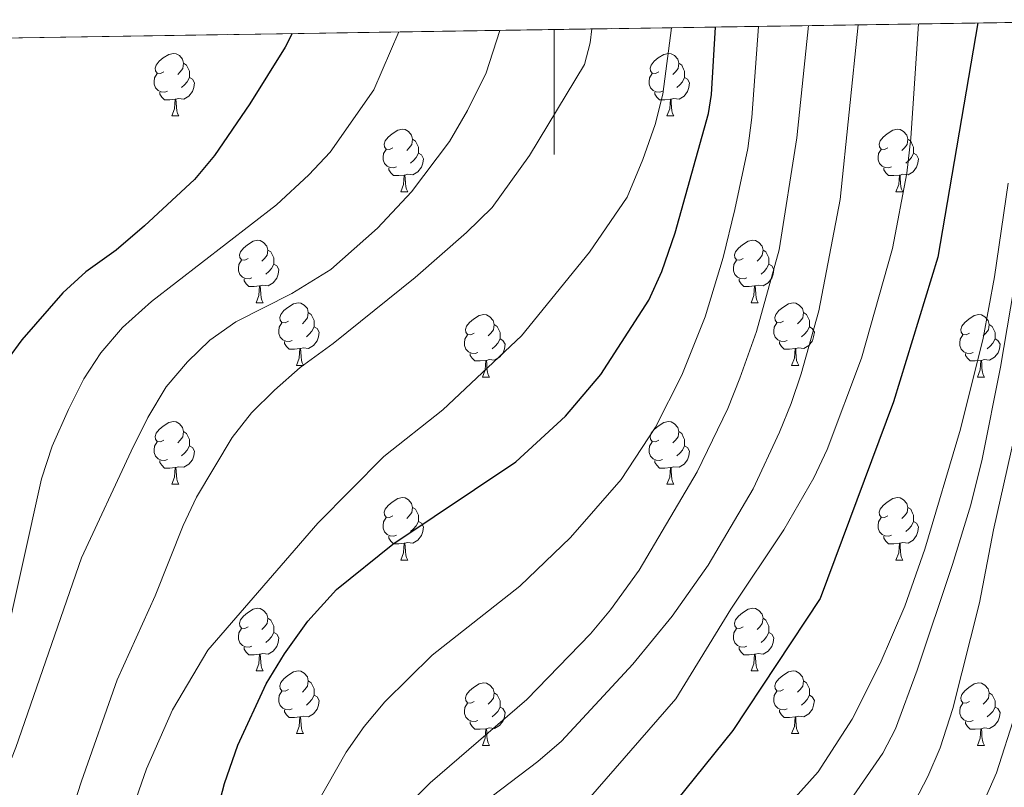
# Model space of a CAD drawing. Extents: x 602692 to 607192, y 766032 to 769070.
# Drawn here: x 604914 to 605072, y 768653 to 768776 of the extents above; entities that cross this region are included whole.
import ezdxf

# ---------------------------------------------------------------- set-up
doc = ezdxf.new("R2010")
doc.units = 0
doc.header["$MEASUREMENT"] = 0
doc.linetypes.add('DGN Style 3', pattern=[61.59860000000002, 43.99900000000001, -17.59960000000001])
for name, color, linetype in [('Nivel 36', 7, 'Continuous'), ('Nivel 4', 7, 'Continuous'), ('Nivel 49', 7, 'Continuous'), ('Nivel 5', 7, 'Continuous'), ('Nivel 57', 7, 'Continuous'), ('Nivel 61', 7, 'Continuous'), ('Nivel 63', 7, 'Continuous')]:
    doc.layers.add(name, color=color, linetype=linetype)

msp = doc.modelspace()

# ---------------------------------------------------------------- linework, layer by layer
at = {"layer": 'Nivel 36', "color": 92, "linetype": 'Continuous', "lineweight": 0, "flags": 128}
for points in [[(604937.439, 768767.5730000001), (604936.909, 768767.308), (604936.379, 768767.3630000001), (604936.1140000001, 768767.733), (604936.0590000001, 768768.158), (604936.219, 768768.6780000001), (604936.699, 768769.273), (604937.334, 768769.8030000001), (604938.2339999999, 768770.388), (604938.979, 768770.548), (604939.4040000001, 768770.493), (604939.9340000001, 768770.1780000001), (604940.4639999999, 768769.5930000001), (604940.6240000001, 768768.953), (604940.514, 768768.1030000001), (604940.0889999999, 768767.5730000001), (604939.669, 768767.148)], [(605016.7660000001, 768767.5730000001), (605016.236, 768767.308), (605015.706, 768767.3630000001), (605015.4410000001, 768767.733), (605015.3859999999, 768768.158), (605015.5460000001, 768768.6780000001), (605016.0260000001, 768769.273), (605016.6610000001, 768769.8030000001), (605017.561, 768770.388), (605018.3060000001, 768770.548), (605018.7309999999, 768770.493), (605019.2609999999, 768770.1780000001), (605019.791, 768769.5930000001), (605019.9510000001, 768768.953), (605019.841, 768768.1030000001), (605019.416, 768767.5730000001), (605018.996, 768767.148)], [(604940.6240000001, 768768.953), (604941.0989999999, 768768.638), (604941.4140000001, 768767.9979999999), (604941.574, 768767.6780000001), (604941.574, 768767.098), (604941.574, 768766.673), (604941.2039999999, 768765.983), (604940.784, 768765.503), (604940.304, 768765.0830000001)], [(605019.9510000001, 768768.953), (605020.426, 768768.638), (605020.7409999999, 768767.9979999999), (605020.9010000001, 768767.6780000001), (605020.9010000001, 768767.098), (605020.9010000001, 768766.673), (605020.531, 768765.983), (605020.111, 768765.503), (605019.631, 768765.0830000001)], [(604938.024, 768764.493), (604937.5989999999, 768764.3330000001), (604937.014, 768764.3929999999), (604936.5390000001, 768764.6030000001), (604936.1140000001, 768765.0279999999), (604935.899, 768765.6130000001), (604935.899, 768766.033), (604935.9539999999, 768766.618), (604936.379, 768767.308)], [(605017.351, 768764.493), (605016.926, 768764.3330000001), (605016.341, 768764.3929999999), (605015.8659999999, 768764.6030000001), (605015.4410000001, 768765.0279999999), (605015.226, 768765.6130000001), (605015.226, 768766.033), (605015.281, 768766.618), (605015.706, 768767.308)], [(604941.574, 768766.673), (604942.0290000001, 768766.423), (604942.3740000001, 768765.808), (604942.264, 768765.0830000001), (604942.054, 768764.443), (604941.469, 768763.703), (604940.6740000001, 768763.223), (604939.824, 768763.328), (604939.3940000001, 768763.1980000001)], [(605020.9010000001, 768766.673), (605021.3559999999, 768766.423), (605021.7010000001, 768765.808), (605021.591, 768765.0830000001), (605021.381, 768764.443), (605020.7960000001, 768763.703), (605020.0009999999, 768763.223), (605019.1510000001, 768763.328), (605018.7209999999, 768763.1980000001)], [(604939.284, 768763.1980000001), (604938.3940000001, 768763.1130000001), (604937.5490000001, 768763.1130000001), (604937.1240000001, 768763.5430000001), (604936.804, 768764.0179999999), (604936.804, 768764.3330000001)], [(605018.611, 768763.1980000001), (605017.7209999999, 768763.1130000001), (605016.8759999999, 768763.1130000001), (605016.4510000001, 768763.5430000001), (605016.131, 768764.0179999999), (605016.131, 768764.3330000001)], [(604938.7390000001, 768760.513), (604939.1740000001, 768761.673), (604939.284, 768763.1980000001), (604939.3940000001, 768763.1980000001), (604939.429, 768762.6130000001), (604939.4639999999, 768761.9280000001), (604939.534, 768761.3130000001), (604939.649, 768760.913), (604939.8640000001, 768760.513)], [(605018.0660000001, 768760.513), (605018.5009999999, 768761.673), (605018.611, 768763.1980000001), (605018.7209999999, 768763.1980000001), (605018.756, 768762.6130000001), (605018.791, 768761.9280000001), (605018.861, 768761.3130000001), (605018.976, 768760.913), (605019.1910000001, 768760.513)], [(604938.7390000001, 768760.513), (604939.8640000001, 768760.513)], [(605018.0660000001, 768760.513), (605019.1910000001, 768760.513)], [(604974.1300000001, 768755.433), (604973.6000000001, 768755.1680000001), (604973.0700000001, 768755.223), (604972.8049999999, 768755.5930000001), (604972.75, 768756.0179999999), (604972.9099999999, 768756.538), (604973.3899999999, 768757.1329999999), (604974.0249999999, 768757.663), (604974.925, 768758.2479999999), (604975.6699999999, 768758.408), (604976.095, 768758.3530000001), (604976.625, 768758.038), (604977.155, 768757.453), (604977.315, 768756.8130000001), (604977.2050000001, 768755.963), (604976.78, 768755.433), (604976.3600000001, 768755.0079999999)], [(605053.4569999999, 768755.433), (605052.9269999999, 768755.1680000001), (605052.3970000001, 768755.223), (605052.132, 768755.5930000001), (605052.077, 768756.0179999999), (605052.237, 768756.538), (605052.717, 768757.1329999999), (605053.352, 768757.663), (605054.2520000001, 768758.2479999999), (605054.997, 768758.408), (605055.422, 768758.3530000001), (605055.952, 768758.038), (605056.4820000001, 768757.453), (605056.642, 768756.8130000001), (605056.5320000001, 768755.963), (605056.1070000001, 768755.433), (605055.6869999999, 768755.0079999999)], [(604977.315, 768756.8130000001), (604977.79, 768756.4979999999), (604978.105, 768755.858), (604978.2649999999, 768755.538), (604978.2649999999, 768754.9580000001), (604978.2649999999, 768754.533), (604977.895, 768753.8430000001), (604977.4750000001, 768753.3630000001), (604976.9950000001, 768752.943)], [(605056.642, 768756.8130000001), (605057.1170000001, 768756.4979999999), (605057.432, 768755.858), (605057.592, 768755.538), (605057.592, 768754.9580000001), (605057.592, 768754.533), (605057.2220000001, 768753.8430000001), (605056.8019999999, 768753.3630000001), (605056.3219999999, 768752.943)], [(604974.7150000001, 768752.3530000001), (604974.29, 768752.193), (604973.7050000001, 768752.253), (604973.23, 768752.463), (604972.8049999999, 768752.888), (604972.5900000001, 768753.473), (604972.5900000001, 768753.8929999999), (604972.645, 768754.4780000001), (604973.0700000001, 768755.1680000001)], [(604978.2649999999, 768754.533), (604978.72, 768754.283), (604979.065, 768753.6680000001), (604978.9550000001, 768752.943), (604978.7450000001, 768752.3030000001), (604978.1599999999, 768751.5630000001), (604977.365, 768751.0830000001), (604976.5149999999, 768751.1880000001), (604976.085, 768751.058)], [(605054.0419999999, 768752.3530000001), (605053.6170000001, 768752.193), (605053.0320000001, 768752.253), (605052.557, 768752.463), (605052.132, 768752.888), (605051.9169999999, 768753.473), (605051.9169999999, 768753.8929999999), (605051.9720000001, 768754.4780000001), (605052.3970000001, 768755.1680000001)], [(605057.592, 768754.533), (605058.047, 768754.283), (605058.392, 768753.6680000001), (605058.2820000001, 768752.943), (605058.0719999999, 768752.3030000001), (605057.487, 768751.5630000001), (605056.692, 768751.0830000001), (605055.842, 768751.1880000001), (605055.412, 768751.058)], [(604975.9750000001, 768751.058), (604975.085, 768750.973), (604974.24, 768750.973), (604973.815, 768751.4029999999), (604973.4950000001, 768751.878), (604973.4950000001, 768752.193)], [(605055.3019999999, 768751.058), (605054.412, 768750.973), (605053.567, 768750.973), (605053.142, 768751.4029999999), (605052.8219999999, 768751.878), (605052.8219999999, 768752.193)], [(604975.4299999999, 768748.3729999999), (604975.865, 768749.533), (604975.9750000001, 768751.058), (604976.085, 768751.058), (604976.1200000001, 768750.473), (604976.155, 768749.788), (604976.2250000001, 768749.173), (604976.3400000001, 768748.773), (604976.5549999999, 768748.3729999999)], [(605054.757, 768748.3729999999), (605055.192, 768749.533), (605055.3019999999, 768751.058), (605055.412, 768751.058), (605055.4469999999, 768750.473), (605055.4820000001, 768749.788), (605055.5519999999, 768749.173), (605055.6669999999, 768748.773), (605055.882, 768748.3729999999)], [(604975.4299999999, 768748.3729999999), (604976.5549999999, 768748.3729999999)], [(605054.757, 768748.3729999999), (605055.882, 768748.3729999999)], [(604950.942, 768737.6640000001), (604950.412, 768737.399), (604949.882, 768737.4539999999), (604949.6170000001, 768737.824), (604949.5619999999, 768738.2490000001), (604949.7220000001, 768738.7690000001), (604950.202, 768739.3640000001), (604950.837, 768739.8940000001), (604951.737, 768740.479), (604952.4820000001, 768740.639), (604952.9070000001, 768740.584), (604953.4369999999, 768740.2690000001), (604953.967, 768739.6840000001), (604954.1270000001, 768739.044), (604954.017, 768738.1939999999), (604953.592, 768737.6640000001), (604953.172, 768737.2390000001)], [(605030.2690000001, 768737.6640000001), (605029.7390000001, 768737.399), (605029.209, 768737.4539999999), (605028.9439999999, 768737.824), (605028.889, 768738.2490000001), (605029.0490000001, 768738.7690000001), (605029.5290000001, 768739.3640000001), (605030.1640000001, 768739.8940000001), (605031.064, 768740.479), (605031.8090000001, 768740.639), (605032.2339999999, 768740.584), (605032.764, 768740.2690000001), (605033.294, 768739.6840000001), (605033.4539999999, 768739.044), (605033.344, 768738.1939999999), (605032.919, 768737.6640000001), (605032.4990000001, 768737.2390000001)], [(604954.1270000001, 768739.044), (604954.602, 768738.729), (604954.9169999999, 768738.0889999999), (604955.077, 768737.7690000001), (604955.077, 768737.189), (604955.077, 768736.764), (604954.7069999999, 768736.074), (604954.287, 768735.594), (604953.807, 768735.1740000001)], [(605033.4539999999, 768739.044), (605033.929, 768738.729), (605034.244, 768738.0889999999), (605034.4040000001, 768737.7690000001), (605034.4040000001, 768737.189), (605034.4040000001, 768736.764), (605034.034, 768736.074), (605033.6140000001, 768735.594), (605033.1340000001, 768735.1740000001)], [(604951.527, 768734.584), (604951.102, 768734.4240000001), (604950.517, 768734.4839999999), (604950.0419999999, 768734.6939999999), (604949.6170000001, 768735.119), (604949.402, 768735.7039999999), (604949.402, 768736.1240000001), (604949.4569999999, 768736.709), (604949.882, 768737.399)], [(605030.854, 768734.584), (605030.429, 768734.4240000001), (605029.844, 768734.4839999999), (605029.369, 768734.6939999999), (605028.9439999999, 768735.119), (605028.729, 768735.7039999999), (605028.729, 768736.1240000001), (605028.784, 768736.709), (605029.209, 768737.399)], [(604955.077, 768736.764), (604955.5320000001, 768736.514), (604955.8770000001, 768735.899), (604955.767, 768735.1740000001), (604955.557, 768734.534), (604954.9720000001, 768733.794), (604954.1769999999, 768733.314), (604953.327, 768733.419), (604952.8970000001, 768733.2890000001)], [(605034.4040000001, 768736.764), (605034.8589999999, 768736.514), (605035.2039999999, 768735.899), (605035.094, 768735.1740000001), (605034.8840000001, 768734.534), (605034.2990000001, 768733.794), (605033.504, 768733.314), (605032.6540000001, 768733.419), (605032.2239999999, 768733.2890000001)], [(604952.787, 768733.2890000001), (604951.8970000001, 768733.2039999999), (604951.0519999999, 768733.2039999999), (604950.6270000001, 768733.6340000001), (604950.307, 768734.1089999999), (604950.307, 768734.4240000001)], [(605032.1140000001, 768733.2890000001), (605031.2239999999, 768733.2039999999), (605030.379, 768733.2039999999), (605029.9539999999, 768733.6340000001), (605029.6340000001, 768734.1089999999), (605029.6340000001, 768734.4240000001)], [(604952.2420000001, 768730.604), (604952.6769999999, 768731.764), (604952.787, 768733.2890000001), (604952.8970000001, 768733.2890000001), (604952.932, 768732.7039999999), (604952.967, 768732.0190000001), (604953.037, 768731.4040000001), (604953.152, 768731.004), (604953.3670000001, 768730.604)], [(605031.5689999999, 768730.604), (605032.004, 768731.764), (605032.1140000001, 768733.2890000001), (605032.2239999999, 768733.2890000001), (605032.2590000001, 768732.7039999999), (605032.294, 768732.0190000001), (605032.3640000001, 768731.4040000001), (605032.479, 768731.004), (605032.6939999999, 768730.604)], [(604952.2420000001, 768730.604), (604953.3670000001, 768730.604)], [(604957.4169999999, 768727.629), (604956.8870000001, 768727.3640000001), (604956.3570000001, 768727.419), (604956.092, 768727.7890000001), (604956.037, 768728.2139999999), (604956.1969999999, 768728.7339999999), (604956.6769999999, 768729.3289999999), (604957.3119999999, 768729.8589999999), (604958.212, 768730.4439999999), (604958.9569999999, 768730.604), (604959.382, 768730.5490000001), (604959.912, 768730.2339999999), (604960.442, 768729.649), (604960.602, 768729.0090000001), (604960.4920000001, 768728.159), (604960.067, 768727.629), (604959.6470000001, 768727.2039999999)], [(605031.5689999999, 768730.604), (605032.6939999999, 768730.604)], [(605036.744, 768727.629), (605036.2139999999, 768727.3640000001), (605035.6840000001, 768727.419), (605035.419, 768727.7890000001), (605035.3640000001, 768728.2139999999), (605035.524, 768728.7339999999), (605036.004, 768729.3289999999), (605036.639, 768729.8589999999), (605037.5390000001, 768730.4439999999), (605038.284, 768730.604), (605038.709, 768730.5490000001), (605039.2390000001, 768730.2339999999), (605039.7690000001, 768729.649), (605039.929, 768729.0090000001), (605039.8189999999, 768728.159), (605039.3940000001, 768727.629), (605038.9739999999, 768727.2039999999)], [(604960.602, 768729.0090000001), (604961.077, 768728.6939999999), (604961.392, 768728.054), (604961.5519999999, 768727.7339999999), (604961.5519999999, 768727.1540000001), (604961.5519999999, 768726.729), (604961.182, 768726.0390000001), (604960.7620000001, 768725.5590000001), (604960.2820000001, 768725.139)], [(605039.929, 768729.0090000001), (605040.4040000001, 768728.6939999999), (605040.719, 768728.054), (605040.879, 768727.7339999999), (605040.879, 768727.1540000001), (605040.879, 768726.729), (605040.5090000001, 768726.0390000001), (605040.0889999999, 768725.5590000001), (605039.6089999999, 768725.139)], [(604987.189, 768725.7239999999), (604986.659, 768725.459), (604986.129, 768725.514), (604985.8640000001, 768725.8840000001), (604985.8090000001, 768726.3090000001), (604985.969, 768726.8289999999), (604986.449, 768727.4240000001), (604987.084, 768727.9539999999), (604987.9839999999, 768728.5390000001), (604988.729, 768728.699), (604989.1540000001, 768728.6440000001), (604989.6840000001, 768728.3289999999), (604990.2139999999, 768727.744), (604990.3740000001, 768727.104), (604990.264, 768726.254), (604989.8389999999, 768725.7239999999), (604989.419, 768725.2990000001)], [(605066.5160000001, 768725.7239999999), (605065.986, 768725.459), (605065.456, 768725.514), (605065.1910000001, 768725.8840000001), (605065.1359999999, 768726.3090000001), (605065.2960000001, 768726.8289999999), (605065.7760000001, 768727.4240000001), (605066.4110000001, 768727.9539999999), (605067.311, 768728.5390000001), (605068.0560000001, 768728.699), (605068.4809999999, 768728.6440000001), (605069.0109999999, 768728.3289999999), (605069.541, 768727.744), (605069.7010000001, 768727.104), (605069.591, 768726.254), (605069.166, 768725.7239999999), (605068.746, 768725.2990000001)], [(604958.0020000001, 768724.5490000001), (604957.577, 768724.389), (604956.9920000001, 768724.449), (604956.517, 768724.659), (604956.092, 768725.084), (604955.8770000001, 768725.669), (604955.8770000001, 768726.0889999999), (604955.932, 768726.6740000001), (604956.3570000001, 768727.3640000001)], [(604961.5519999999, 768726.729), (604962.007, 768726.479), (604962.352, 768725.8640000001), (604962.2420000001, 768725.139), (604962.0320000001, 768724.4990000001), (604961.4469999999, 768723.7590000001), (604960.652, 768723.2790000001), (604959.8019999999, 768723.3840000001), (604959.372, 768723.254)], [(604990.3740000001, 768727.104), (604990.8489999999, 768726.7890000001), (604991.1640000001, 768726.149), (604991.324, 768725.8289999999), (604991.324, 768725.2490000001), (604991.324, 768724.824), (604990.9539999999, 768724.1340000001), (604990.534, 768723.6540000001), (604990.054, 768723.2339999999)], [(605037.3289999999, 768724.5490000001), (605036.9040000001, 768724.389), (605036.3189999999, 768724.449), (605035.844, 768724.659), (605035.419, 768725.084), (605035.2039999999, 768725.669), (605035.2039999999, 768726.0889999999), (605035.2590000001, 768726.6740000001), (605035.6840000001, 768727.3640000001)], [(605040.879, 768726.729), (605041.334, 768726.479), (605041.679, 768725.8640000001), (605041.5689999999, 768725.139), (605041.3589999999, 768724.4990000001), (605040.774, 768723.7590000001), (605039.979, 768723.2790000001), (605039.129, 768723.3840000001), (605038.699, 768723.254)], [(605069.7010000001, 768727.104), (605070.176, 768726.7890000001), (605070.4909999999, 768726.149), (605070.6510000001, 768725.8289999999), (605070.6510000001, 768725.2490000001), (605070.6510000001, 768724.824), (605070.281, 768724.1340000001), (605069.861, 768723.6540000001), (605069.381, 768723.2339999999)], [(604959.2620000001, 768723.254), (604958.372, 768723.169), (604957.527, 768723.169), (604957.102, 768723.5989999999), (604956.7820000001, 768724.074), (604956.7820000001, 768724.389)], [(604987.774, 768722.6440000001), (604987.3489999999, 768722.4839999999), (604986.764, 768722.544), (604986.2890000001, 768722.754), (604985.8640000001, 768723.179), (604985.649, 768723.764), (604985.649, 768724.1840000001), (604985.7039999999, 768724.7690000001), (604986.129, 768725.459)], [(604991.324, 768724.824), (604991.7790000001, 768724.574), (604992.1240000001, 768723.959), (604992.014, 768723.2339999999), (604991.804, 768722.594), (604991.219, 768721.854), (604990.4240000001, 768721.3740000001), (604989.574, 768721.479), (604989.1440000001, 768721.3489999999)], [(605038.5889999999, 768723.254), (605037.699, 768723.169), (605036.854, 768723.169), (605036.429, 768723.5989999999), (605036.1089999999, 768724.074), (605036.1089999999, 768724.389)], [(605067.101, 768722.6440000001), (605066.676, 768722.4839999999), (605066.091, 768722.544), (605065.6159999999, 768722.754), (605065.1910000001, 768723.179), (605064.976, 768723.764), (605064.976, 768724.1840000001), (605065.031, 768724.7690000001), (605065.456, 768725.459)], [(605070.6510000001, 768724.824), (605071.1059999999, 768724.574), (605071.4510000001, 768723.959), (605071.341, 768723.2339999999), (605071.131, 768722.594), (605070.5460000001, 768721.854), (605069.7509999999, 768721.3740000001), (605068.9010000001, 768721.479), (605068.4709999999, 768721.3489999999)], [(604958.717, 768720.5689999999), (604959.152, 768721.729), (604959.2620000001, 768723.254), (604959.372, 768723.254), (604959.4070000001, 768722.669), (604959.442, 768721.9839999999), (604959.5120000001, 768721.369), (604959.6270000001, 768720.969), (604959.842, 768720.5689999999)], [(605038.044, 768720.5689999999), (605038.479, 768721.729), (605038.5889999999, 768723.254), (605038.699, 768723.254), (605038.7339999999, 768722.669), (605038.7690000001, 768721.9839999999), (605038.8389999999, 768721.369), (605038.9539999999, 768720.969), (605039.169, 768720.5689999999)], [(604989.034, 768721.3489999999), (604988.1440000001, 768721.264), (604987.2990000001, 768721.264), (604986.8740000001, 768721.6939999999), (604986.554, 768722.169), (604986.554, 768722.4839999999)], [(604988.4890000001, 768718.6640000001), (604988.9240000001, 768719.824), (604989.034, 768721.3489999999), (604989.1440000001, 768721.3489999999), (604989.179, 768720.764), (604989.2139999999, 768720.0789999999), (604989.284, 768719.4639999999), (604989.399, 768719.064), (604989.6140000001, 768718.6640000001)], [(605068.361, 768721.3489999999), (605067.4709999999, 768721.264), (605066.6259999999, 768721.264), (605066.2010000001, 768721.6939999999), (605065.881, 768722.169), (605065.881, 768722.4839999999)], [(605067.8160000001, 768718.6640000001), (605068.2509999999, 768719.824), (605068.361, 768721.3489999999), (605068.4709999999, 768721.3489999999), (605068.506, 768720.764), (605068.541, 768720.0789999999), (605068.611, 768719.4639999999), (605068.726, 768719.064), (605068.9410000001, 768718.6640000001)], [(604958.717, 768720.5689999999), (604959.842, 768720.5689999999)], [(605038.044, 768720.5689999999), (605039.169, 768720.5689999999)], [(604988.4890000001, 768718.6640000001), (604989.6140000001, 768718.6640000001)], [(605067.8160000001, 768718.6640000001), (605068.9410000001, 768718.6640000001)], [(604937.439, 768708.581), (604936.909, 768708.3160000001), (604936.379, 768708.371), (604936.1140000001, 768708.7409999999), (604936.0590000001, 768709.166), (604936.219, 768709.686), (604936.699, 768710.281), (604937.334, 768710.811), (604938.2339999999, 768711.396), (604938.979, 768711.5560000001), (604939.4040000001, 768711.5009999999), (604939.9340000001, 768711.186), (604940.4639999999, 768710.601), (604940.6240000001, 768709.9610000001), (604940.514, 768709.111), (604940.0889999999, 768708.581), (604939.669, 768708.156)], [(605016.7660000001, 768708.581), (605016.236, 768708.3160000001), (605015.706, 768708.371), (605015.4410000001, 768708.7409999999), (605015.3859999999, 768709.166), (605015.5460000001, 768709.686), (605016.0260000001, 768710.281), (605016.6610000001, 768710.811), (605017.561, 768711.396), (605018.3060000001, 768711.5560000001), (605018.7309999999, 768711.5009999999), (605019.2609999999, 768711.186), (605019.791, 768710.601), (605019.9510000001, 768709.9610000001), (605019.841, 768709.111), (605019.416, 768708.581), (605018.996, 768708.156)], [(604940.6240000001, 768709.9610000001), (604941.0989999999, 768709.646), (604941.4140000001, 768709.006), (604941.574, 768708.686), (604941.574, 768708.1059999999), (604941.574, 768707.6810000001), (604941.2039999999, 768706.9909999999), (604940.784, 768706.5109999999), (604940.304, 768706.091)], [(605019.9510000001, 768709.9610000001), (605020.426, 768709.646), (605020.7409999999, 768709.006), (605020.9010000001, 768708.686), (605020.9010000001, 768708.1059999999), (605020.9010000001, 768707.6810000001), (605020.531, 768706.9909999999), (605020.111, 768706.5109999999), (605019.631, 768706.091)], [(604938.024, 768705.5009999999), (604937.5989999999, 768705.341), (604937.014, 768705.4010000001), (604936.5390000001, 768705.611), (604936.1140000001, 768706.0360000001), (604935.899, 768706.621), (604935.899, 768707.041), (604935.9539999999, 768707.6259999999), (604936.379, 768708.3160000001)], [(604941.574, 768707.6810000001), (604942.0290000001, 768707.4310000001), (604942.3740000001, 768706.8160000001), (604942.264, 768706.091), (604942.054, 768705.4510000001), (604941.469, 768704.7110000001), (604940.6740000001, 768704.2309999999), (604939.824, 768704.3360000001), (604939.3940000001, 768704.206)], [(605017.351, 768705.5009999999), (605016.926, 768705.341), (605016.341, 768705.4010000001), (605015.8659999999, 768705.611), (605015.4410000001, 768706.0360000001), (605015.226, 768706.621), (605015.226, 768707.041), (605015.281, 768707.6259999999), (605015.706, 768708.3160000001)], [(605020.9010000001, 768707.6810000001), (605021.3559999999, 768707.4310000001), (605021.7010000001, 768706.8160000001), (605021.591, 768706.091), (605021.381, 768705.4510000001), (605020.7960000001, 768704.7110000001), (605020.0009999999, 768704.2309999999), (605019.1510000001, 768704.3360000001), (605018.7209999999, 768704.206)], [(604939.284, 768704.206), (604938.3940000001, 768704.121), (604937.5490000001, 768704.121), (604937.1240000001, 768704.551), (604936.804, 768705.0260000001), (604936.804, 768705.341)], [(605018.611, 768704.206), (605017.7209999999, 768704.121), (605016.8759999999, 768704.121), (605016.4510000001, 768704.551), (605016.131, 768705.0260000001), (605016.131, 768705.341)], [(604938.7390000001, 768701.521), (604939.1740000001, 768702.6810000001), (604939.284, 768704.206), (604939.3940000001, 768704.206), (604939.429, 768703.621), (604939.4639999999, 768702.936), (604939.534, 768702.321), (604939.649, 768701.9210000001), (604939.8640000001, 768701.521)], [(605018.0660000001, 768701.521), (605018.5009999999, 768702.6810000001), (605018.611, 768704.206), (605018.7209999999, 768704.206), (605018.756, 768703.621), (605018.791, 768702.936), (605018.861, 768702.321), (605018.976, 768701.9210000001), (605019.1910000001, 768701.521)], [(604938.7390000001, 768701.521), (604939.8640000001, 768701.521)], [(605018.0660000001, 768701.521), (605019.1910000001, 768701.521)], [(604974.1300000001, 768696.4410000001), (604973.6000000001, 768696.176), (604973.0700000001, 768696.2309999999), (604972.8049999999, 768696.601), (604972.75, 768697.0260000001), (604972.9099999999, 768697.5460000001), (604973.3899999999, 768698.1410000001), (604974.0249999999, 768698.6710000001), (604974.925, 768699.256), (604975.6699999999, 768699.416), (604976.095, 768699.361), (604976.625, 768699.0460000001), (604977.155, 768698.4610000001), (604977.315, 768697.821), (604977.2050000001, 768696.9709999999), (604976.78, 768696.4410000001), (604976.3600000001, 768696.0160000001)], [(605053.4569999999, 768696.4410000001), (605052.9269999999, 768696.176), (605052.3970000001, 768696.2309999999), (605052.132, 768696.601), (605052.077, 768697.0260000001), (605052.237, 768697.5460000001), (605052.717, 768698.1410000001), (605053.352, 768698.6710000001), (605054.2520000001, 768699.256), (605054.997, 768699.416), (605055.422, 768699.361), (605055.952, 768699.0460000001), (605056.4820000001, 768698.4610000001), (605056.642, 768697.821), (605056.5320000001, 768696.9709999999), (605056.1070000001, 768696.4410000001), (605055.6869999999, 768696.0160000001)], [(604977.315, 768697.821), (604977.79, 768697.506), (604978.105, 768696.8659999999), (604978.2649999999, 768696.5460000001), (604978.2649999999, 768695.966), (604978.2649999999, 768695.541), (604977.895, 768694.851), (604977.4750000001, 768694.371), (604976.9950000001, 768693.9510000001)], [(605056.642, 768697.821), (605057.1170000001, 768697.506), (605057.432, 768696.8659999999), (605057.592, 768696.5460000001), (605057.592, 768695.966), (605057.592, 768695.541), (605057.2220000001, 768694.851), (605056.8019999999, 768694.371), (605056.3219999999, 768693.9510000001)], [(604974.7150000001, 768693.361), (604974.29, 768693.2010000001), (604973.7050000001, 768693.2609999999), (604973.23, 768693.4709999999), (604972.8049999999, 768693.896), (604972.5900000001, 768694.4809999999), (604972.5900000001, 768694.9010000001), (604972.645, 768695.486), (604973.0700000001, 768696.176)], [(605054.0419999999, 768693.361), (605053.6170000001, 768693.2010000001), (605053.0320000001, 768693.2609999999), (605052.557, 768693.4709999999), (605052.132, 768693.896), (605051.9169999999, 768694.4809999999), (605051.9169999999, 768694.9010000001), (605051.9720000001, 768695.486), (605052.3970000001, 768696.176)], [(604978.2649999999, 768695.541), (604978.72, 768695.291), (604979.065, 768694.676), (604978.9550000001, 768693.9510000001), (604978.7450000001, 768693.311), (604978.1599999999, 768692.571), (604977.365, 768692.091), (604976.5149999999, 768692.196), (604976.085, 768692.0660000001)], [(605057.592, 768695.541), (605058.047, 768695.291), (605058.392, 768694.676), (605058.2820000001, 768693.9510000001), (605058.0719999999, 768693.311), (605057.487, 768692.571), (605056.692, 768692.091), (605055.842, 768692.196), (605055.412, 768692.0660000001)], [(604975.9750000001, 768692.0660000001), (604975.085, 768691.9809999999), (604974.24, 768691.9809999999), (604973.815, 768692.4110000001), (604973.4950000001, 768692.8859999999), (604973.4950000001, 768693.2010000001)], [(605055.3019999999, 768692.0660000001), (605054.412, 768691.9809999999), (605053.567, 768691.9809999999), (605053.142, 768692.4110000001), (605052.8219999999, 768692.8859999999), (605052.8219999999, 768693.2010000001)], [(604975.4299999999, 768689.381), (604975.865, 768690.541), (604975.9750000001, 768692.0660000001), (604976.085, 768692.0660000001), (604976.1200000001, 768691.4809999999), (604976.155, 768690.7960000001), (604976.2250000001, 768690.1810000001), (604976.3400000001, 768689.781), (604976.5549999999, 768689.381)], [(605054.757, 768689.381), (605055.192, 768690.541), (605055.3019999999, 768692.0660000001), (605055.412, 768692.0660000001), (605055.4469999999, 768691.4809999999), (605055.4820000001, 768690.7960000001), (605055.5519999999, 768690.1810000001), (605055.6669999999, 768689.781), (605055.882, 768689.381)], [(604975.4299999999, 768689.381), (604976.5549999999, 768689.381)], [(605054.757, 768689.381), (605055.882, 768689.381)], [(604950.942, 768678.672), (604950.412, 768678.4070000001), (604949.882, 768678.462), (604949.6170000001, 768678.8319999999), (604949.5619999999, 768679.257), (604949.7220000001, 768679.777), (604950.202, 768680.372), (604950.837, 768680.902), (604951.737, 768681.487), (604952.4820000001, 768681.6470000001), (604952.9070000001, 768681.592), (604953.4369999999, 768681.277), (604953.967, 768680.692), (604954.1270000001, 768680.0519999999), (604954.017, 768679.202), (604953.592, 768678.672), (604953.172, 768678.247)], [(605030.2690000001, 768678.672), (605029.7390000001, 768678.4070000001), (605029.209, 768678.462), (605028.9439999999, 768678.8319999999), (605028.889, 768679.257), (605029.0490000001, 768679.777), (605029.5290000001, 768680.372), (605030.1640000001, 768680.902), (605031.064, 768681.487), (605031.8090000001, 768681.6470000001), (605032.2339999999, 768681.592), (605032.764, 768681.277), (605033.294, 768680.692), (605033.4539999999, 768680.0519999999), (605033.344, 768679.202), (605032.919, 768678.672), (605032.4990000001, 768678.247)], [(604954.1270000001, 768680.0519999999), (604954.602, 768679.737), (604954.9169999999, 768679.0970000001), (604955.077, 768678.777), (604955.077, 768678.1969999999), (604955.077, 768677.7720000001), (604954.7069999999, 768677.0819999999), (604954.287, 768676.602), (604953.807, 768676.182)], [(605033.4539999999, 768680.0519999999), (605033.929, 768679.737), (605034.244, 768679.0970000001), (605034.4040000001, 768678.777), (605034.4040000001, 768678.1969999999), (605034.4040000001, 768677.7720000001), (605034.034, 768677.0819999999), (605033.6140000001, 768676.602), (605033.1340000001, 768676.182)], [(604951.527, 768675.592), (604951.102, 768675.432), (604950.517, 768675.4920000001), (604950.0419999999, 768675.702), (604949.6170000001, 768676.1270000001), (604949.402, 768676.712), (604949.402, 768677.132), (604949.4569999999, 768677.717), (604949.882, 768678.4070000001)], [(604955.077, 768677.7720000001), (604955.5320000001, 768677.5220000001), (604955.8770000001, 768676.9070000001), (604955.767, 768676.182), (604955.557, 768675.5420000001), (604954.9720000001, 768674.8019999999), (604954.1769999999, 768674.3219999999), (604953.327, 768674.4269999999), (604952.8970000001, 768674.297)], [(605030.854, 768675.592), (605030.429, 768675.432), (605029.844, 768675.4920000001), (605029.369, 768675.702), (605028.9439999999, 768676.1270000001), (605028.729, 768676.712), (605028.729, 768677.132), (605028.784, 768677.717), (605029.209, 768678.4070000001)], [(605034.4040000001, 768677.7720000001), (605034.8589999999, 768677.5220000001), (605035.2039999999, 768676.9070000001), (605035.094, 768676.182), (605034.8840000001, 768675.5420000001), (605034.2990000001, 768674.8019999999), (605033.504, 768674.3219999999), (605032.6540000001, 768674.4269999999), (605032.2239999999, 768674.297)], [(604952.787, 768674.297), (604951.8970000001, 768674.212), (604951.0519999999, 768674.212), (604950.6270000001, 768674.642), (604950.307, 768675.1170000001), (604950.307, 768675.432)], [(605032.1140000001, 768674.297), (605031.2239999999, 768674.212), (605030.379, 768674.212), (605029.9539999999, 768674.642), (605029.6340000001, 768675.1170000001), (605029.6340000001, 768675.432)], [(604952.2420000001, 768671.612), (604952.6769999999, 768672.7720000001), (604952.787, 768674.297), (604952.8970000001, 768674.297), (604952.932, 768673.712), (604952.967, 768673.027), (604953.037, 768672.412), (604953.152, 768672.0120000001), (604953.3670000001, 768671.612)], [(605031.5689999999, 768671.612), (605032.004, 768672.7720000001), (605032.1140000001, 768674.297), (605032.2239999999, 768674.297), (605032.2590000001, 768673.712), (605032.294, 768673.027), (605032.3640000001, 768672.412), (605032.479, 768672.0120000001), (605032.6939999999, 768671.612)], [(604952.2420000001, 768671.612), (604953.3670000001, 768671.612)], [(604957.4169999999, 768668.6370000001), (604956.8870000001, 768668.372), (604956.3570000001, 768668.4269999999), (604956.092, 768668.797), (604956.037, 768669.2220000001), (604956.1969999999, 768669.7420000001), (604956.6769999999, 768670.337), (604957.3119999999, 768670.8670000001), (604958.212, 768671.452), (604958.9569999999, 768671.612), (604959.382, 768671.557), (604959.912, 768671.2420000001), (604960.442, 768670.6570000001), (604960.602, 768670.017), (604960.4920000001, 768669.1670000001), (604960.067, 768668.6370000001), (604959.6470000001, 768668.212)], [(605031.5689999999, 768671.612), (605032.6939999999, 768671.612)], [(605036.744, 768668.6370000001), (605036.2139999999, 768668.372), (605035.6840000001, 768668.4269999999), (605035.419, 768668.797), (605035.3640000001, 768669.2220000001), (605035.524, 768669.7420000001), (605036.004, 768670.337), (605036.639, 768670.8670000001), (605037.5390000001, 768671.452), (605038.284, 768671.612), (605038.709, 768671.557), (605039.2390000001, 768671.2420000001), (605039.7690000001, 768670.6570000001), (605039.929, 768670.017), (605039.8189999999, 768669.1670000001), (605039.3940000001, 768668.6370000001), (605038.9739999999, 768668.212)], [(604960.602, 768670.017), (604961.077, 768669.702), (604961.392, 768669.0619999999), (604961.5519999999, 768668.7420000001), (604961.5519999999, 768668.162), (604961.5519999999, 768667.737), (604961.182, 768667.047), (604960.7620000001, 768666.567), (604960.2820000001, 768666.1470000001)], [(604987.189, 768666.7320000001), (604986.659, 768666.467), (604986.129, 768666.5220000001), (604985.8640000001, 768666.892), (604985.8090000001, 768667.317), (604985.969, 768667.837), (604986.449, 768668.432), (604987.084, 768668.962), (604987.9839999999, 768669.547), (604988.729, 768669.7069999999), (604989.1540000001, 768669.652), (604989.6840000001, 768669.337), (604990.2139999999, 768668.7520000001), (604990.3740000001, 768668.112), (604990.264, 768667.2620000001), (604989.8389999999, 768666.7320000001), (604989.419, 768666.307)], [(605039.929, 768670.017), (605040.4040000001, 768669.702), (605040.719, 768669.0619999999), (605040.879, 768668.7420000001), (605040.879, 768668.162), (605040.879, 768667.737), (605040.5090000001, 768667.047), (605040.0889999999, 768666.567), (605039.6089999999, 768666.1470000001)], [(605066.5160000001, 768666.7320000001), (605065.986, 768666.467), (605065.456, 768666.5220000001), (605065.1910000001, 768666.892), (605065.1359999999, 768667.317), (605065.2960000001, 768667.837), (605065.7760000001, 768668.432), (605066.4110000001, 768668.962), (605067.311, 768669.547), (605068.0560000001, 768669.7069999999), (605068.4809999999, 768669.652), (605069.0109999999, 768669.337), (605069.541, 768668.7520000001), (605069.7010000001, 768668.112), (605069.591, 768667.2620000001), (605069.166, 768666.7320000001), (605068.746, 768666.307)], [(604958.0020000001, 768665.557), (604957.577, 768665.3970000001), (604956.9920000001, 768665.4569999999), (604956.517, 768665.6670000001), (604956.092, 768666.092), (604955.8770000001, 768666.6769999999), (604955.8770000001, 768667.0970000001), (604955.932, 768667.682), (604956.3570000001, 768668.372)], [(604961.5519999999, 768667.737), (604962.007, 768667.487), (604962.352, 768666.872), (604962.2420000001, 768666.1470000001), (604962.0320000001, 768665.507), (604961.4469999999, 768664.767), (604960.652, 768664.287), (604959.8019999999, 768664.392), (604959.372, 768664.2620000001)], [(604990.3740000001, 768668.112), (604990.8489999999, 768667.797), (604991.1640000001, 768667.1570000001), (604991.324, 768666.837), (604991.324, 768666.257), (604991.324, 768665.8319999999), (604990.9539999999, 768665.142), (604990.534, 768664.662), (604990.054, 768664.2420000001)], [(605037.3289999999, 768665.557), (605036.9040000001, 768665.3970000001), (605036.3189999999, 768665.4569999999), (605035.844, 768665.6670000001), (605035.419, 768666.092), (605035.2039999999, 768666.6769999999), (605035.2039999999, 768667.0970000001), (605035.2590000001, 768667.682), (605035.6840000001, 768668.372)], [(605040.879, 768667.737), (605041.334, 768667.487), (605041.679, 768666.872), (605041.5689999999, 768666.1470000001), (605041.3589999999, 768665.507), (605040.774, 768664.767), (605039.979, 768664.287), (605039.129, 768664.392), (605038.699, 768664.2620000001)], [(605069.7010000001, 768668.112), (605070.176, 768667.797), (605070.4909999999, 768667.1570000001), (605070.6510000001, 768666.837), (605070.6510000001, 768666.257), (605070.6510000001, 768665.8319999999), (605070.281, 768665.142), (605069.861, 768664.662), (605069.381, 768664.2420000001)], [(604987.774, 768663.652), (604987.3489999999, 768663.4920000001), (604986.764, 768663.5519999999), (604986.2890000001, 768663.7620000001), (604985.8640000001, 768664.1869999999), (604985.649, 768664.7720000001), (604985.649, 768665.192), (604985.7039999999, 768665.777), (604986.129, 768666.467)], [(605067.101, 768663.652), (605066.676, 768663.4920000001), (605066.091, 768663.5519999999), (605065.6159999999, 768663.7620000001), (605065.1910000001, 768664.1869999999), (605064.976, 768664.7720000001), (605064.976, 768665.192), (605065.031, 768665.777), (605065.456, 768666.467)], [(604959.2620000001, 768664.2620000001), (604958.372, 768664.1769999999), (604957.527, 768664.1769999999), (604957.102, 768664.6070000001), (604956.7820000001, 768665.0819999999), (604956.7820000001, 768665.3970000001)], [(604991.324, 768665.8319999999), (604991.7790000001, 768665.5819999999), (604992.1240000001, 768664.967), (604992.014, 768664.2420000001), (604991.804, 768663.602), (604991.219, 768662.862), (604990.4240000001, 768662.382), (604989.574, 768662.487), (604989.1440000001, 768662.3570000001)], [(605038.5889999999, 768664.2620000001), (605037.699, 768664.1769999999), (605036.854, 768664.1769999999), (605036.429, 768664.6070000001), (605036.1089999999, 768665.0819999999), (605036.1089999999, 768665.3970000001)], [(605070.6510000001, 768665.8319999999), (605071.1059999999, 768665.5819999999), (605071.4510000001, 768664.967), (605071.341, 768664.2420000001), (605071.131, 768663.602), (605070.5460000001, 768662.862), (605069.7509999999, 768662.382), (605068.9010000001, 768662.487), (605068.4709999999, 768662.3570000001)], [(604958.717, 768661.577), (604959.152, 768662.737), (604959.2620000001, 768664.2620000001), (604959.372, 768664.2620000001), (604959.4070000001, 768663.6769999999), (604959.442, 768662.9920000001), (604959.5120000001, 768662.3770000001), (604959.6270000001, 768661.977), (604959.842, 768661.577)], [(604989.034, 768662.3570000001), (604988.1440000001, 768662.2720000001), (604987.2990000001, 768662.2720000001), (604986.8740000001, 768662.702), (604986.554, 768663.1769999999), (604986.554, 768663.4920000001)], [(605038.044, 768661.577), (605038.479, 768662.737), (605038.5889999999, 768664.2620000001), (605038.699, 768664.2620000001), (605038.7339999999, 768663.6769999999), (605038.7690000001, 768662.9920000001), (605038.8389999999, 768662.3770000001), (605038.9539999999, 768661.977), (605039.169, 768661.577)], [(605068.361, 768662.3570000001), (605067.4709999999, 768662.2720000001), (605066.6259999999, 768662.2720000001), (605066.2010000001, 768662.702), (605065.881, 768663.1769999999), (605065.881, 768663.4920000001)], [(604958.717, 768661.577), (604959.842, 768661.577)], [(604988.4890000001, 768659.672), (604988.9240000001, 768660.8319999999), (604989.034, 768662.3570000001), (604989.1440000001, 768662.3570000001), (604989.179, 768661.7720000001), (604989.2139999999, 768661.087), (604989.284, 768660.4720000001), (604989.399, 768660.0719999999), (604989.6140000001, 768659.672)], [(605038.044, 768661.577), (605039.169, 768661.577)], [(605067.8160000001, 768659.672), (605068.2509999999, 768660.8319999999), (605068.361, 768662.3570000001), (605068.4709999999, 768662.3570000001), (605068.506, 768661.7720000001), (605068.541, 768661.087), (605068.611, 768660.4720000001), (605068.726, 768660.0719999999), (605068.9410000001, 768659.672)], [(604988.4890000001, 768659.672), (604989.6140000001, 768659.672)], [(605067.8160000001, 768659.672), (605068.9410000001, 768659.672)]]:
    msp.add_lwpolyline(points, dxfattribs=at)
at = {"layer": 'Nivel 4', "color": 25, "linetype": 'Continuous', "lineweight": 30, "flags": 128}
for points, elevation in [([(605067.871, 768775.4110000001), (605061.49, 768737.8870000001), (605054.351, 768714.736), (605042.6200000001, 768683.202), (605028.631, 768662.0560000001), (605013.538, 768643.3640000001)], 825), ([(605019.3559999999, 768741.807), (605024.736, 768760.899), (605025.19, 768763.9580000001), (605025.855, 768774.764)], 850), ([(604957.986, 768773.719), (604956.889, 768771.5260000001), (604951.2239999999, 768762.4739999999), (604945.55, 768754.2069999999), (604942.3659999999, 768750.3570000001), (604934.3729999999, 768742.926), (604929.8119999999, 768739.03), (604924.976, 768735.565), (604921.257, 768732.2010000001), (604914.6810000001, 768724.663), (604912.5079999999, 768721.6710000001), (604909.264, 768716.219), (604906.8330000001, 768710.7220000001), (604905.2110000001, 768705.5590000001), (604904.4199999999, 768700.6170000001), (604904.372, 768689.9890000001), (604903.827, 768684.6540000001), (604901.5619999999, 768672.8049999999), (604900.7080000001, 768666.73), (604897.7960000001, 768655.757), (604895.8970000001, 768651.132)], 875), ([(604943.7180000001, 768640.2920000001), (604947.19, 768653.587), (604949.3160000001, 768659.7039999999), (604953.8659999999, 768669.5530000001), (604956.777, 768674.3319999999), (604960.524, 768679.602), (604965.128, 768684.656), (604974.148, 768691.905), (604993.8260000001, 768705.119), (605001.8230000001, 768712.4040000001), (605007.4839999999, 768719.0800000001), (605015.152, 768731.0260000001), (605017.2220000001, 768735.578), (605019.3559999999, 768741.807)], 850)]:
    msp.add_lwpolyline(points, dxfattribs=dict(at, elevation=elevation))
at = {"layer": 'Nivel 49', "color": 19, "linetype": 'Continuous', "lineweight": 0, "extrusion": (-0.02461266658284165, -0.0003790623239957641, 0.999696990570361), "elevation": -14455.09139899366, "flags": 128}
msp.add_lwpolyline([(-759366.6428395982, 615707.3302939702), (-759366.6428395982, 616783.3558919826)], dxfattribs=at)
at = {"layer": 'Nivel 5', "color": 25, "linetype": 'Continuous', "lineweight": 0, "flags": 128}
for points, elevation in [([(604960.4569999999, 768647.7139999999), (604966.6740000001, 768658.6140000001), (604969.564, 768662.693), (604972.879, 768666.6429999999), (604980.4610000001, 768674.1340000001), (604994.4880000001, 768685.1880000001), (605002.632, 768693.0009999999), (605010.73, 768702.2960000001), (605016.216, 768710.6440000001), (605020.4439999999, 768718.9990000001), (605024.1699999999, 768728.325), (605027.095, 768737.862), (605028.9550000001, 768745.5220000001), (605031.0050000001, 768755.3230000001), (605031.6869999999, 768760.2660000001), (605032.7220000001, 768774.8700000001)], 845), ([(604976.416, 768650.0120000001), (604980.1000000001, 768653.686), (604995.591, 768667.0490000001), (605005.821, 768677.54), (605008.9990000001, 768681.398), (605013.5889999999, 768687.781), (605022.922, 768703.4820000001), (605027.834, 768713.6410000001), (605029.7239999999, 768718.5190000001), (605032.4240000001, 768726.0090000001), (605036.0179999999, 768739.047), (605038.8630000001, 768757.03), (605040.744, 768774.993)], 840), ([(604988.5179999999, 768650.402), (604997.361, 768657.1000000001), (605001.145, 768660.3559999999), (605012.581, 768672.6910000001), (605018.8840000001, 768680.412), (605024.6910000001, 768688.5519999999), (605031.8600000001, 768700.774), (605036.112, 768709.838), (605037.949, 768714.479), (605039.585, 768719.1980000001), (605042.3740000001, 768729.325), (605045.8230000001, 768747.1610000001), (605048.72, 768775.1159999999)], 835), ([(605004.014, 768649.344), (605019.473, 768667.1400000001), (605028.3060000001, 768681.5349999999), (605036.774, 768694.2069999999), (605041.6159999999, 768702.534), (605043.7490000001, 768707.0630000001), (605049.243, 768721.7), (605054.213, 768739.3049999999), (605056.4739999999, 768751.327), (605057.1200000001, 768756.953), (605058.3700000001, 768775.2650000001)], 830), ([(605024.408, 768541.6429999999), (605017.375, 768578.291), (605016.605, 768584.24), (605016.8030000001, 768590.8500000001), (605018.415, 768596.9880000001), (605020.7250000001, 768601.4979999999), (605023.747, 768605.462), (605031.9110000001, 768612.8), (605052.6710000001, 768629.2990000001), (605059.8330000001, 768636.273), (605064.226, 768641.6680000001), (605066.78, 768645.959), (605070.844, 768655.311), (605073.935, 768664.821), (605074.9469999999, 768669.702), (605077.229, 768684.6910000001), (605083.7620000001, 768733.5590000001), (605088.756, 768775.733)], 805), ([(604900.827, 768643.993), (604906.4839999999, 768658.71), (604911.6529999999, 768674.4340000001), (604917.845, 768702.395), (604919.5760000001, 768707.6140000001), (604922.165, 768713.4920000001), (604924.6570000001, 768718.3929999999), (604927.361, 768722.5970000001), (604930.8489999999, 768726.6400000001), (604935.4610000001, 768730.807), (604955.494, 768746.3), (604960.6950000001, 768751.0689999999), (604964.0959999999, 768754.733), (604971.1170000001, 768764.72), (604975.108, 768773.9820000001)], 870), ([(604991.2919999999, 768774.2320000001), (604989.1100000001, 768767.449), (604986.1259999999, 768761.3900000001), (604983.233, 768756.4310000001), (604977.1259999999, 768748.3729999999), (604971.6980000001, 768742.561), (604964.209, 768735.936), (604957.969, 768732.05), (604948.9890000001, 768727.5160000001), (604944.8160000001, 768724.6130000001), (604941.2450000001, 768721.115), (604937.8219999999, 768717.1240000001), (604934.8970000001, 768712.217), (604932.1939999999, 768706.825), (604924.257, 768689.7309999999), (604913.716, 768659.3459999999), (604903.1680000001, 768632.6640000001)], 865), ([(604915.088, 768625.6640000001), (604924.267, 768653.9480000001), (604929.9809999999, 768670.209), (604936.071, 768683.6699999999), (604940.551, 768694.9310000001), (604942.693, 768699.4480000001), (604948.413, 768708.9909999999), (604951.4809999999, 768712.9369999999), (604955.176, 768716.6000000001), (604959.308, 768720.196), (604964.605, 768724.0630000001), (604977.7039999999, 768734.659), (604985.966, 768741.845), (604990.038, 768745.844), (604996.0220000001, 768754.2039999999), (605004.8700000001, 768768.784), (605005.78, 768772.2309999999), (605006.0109999999, 768774.4580000001)], 860), ([(604932.6529999999, 768650.125), (604934.649, 768655.9110000001), (604938.844, 768665.381), (604944.514, 768674.922), (604962.1170000001, 768695.307), (604972.6969999999, 768705.9450000001), (604982.1669999999, 768713.4639999999), (604994.7339999999, 768725.307), (605005.6669999999, 768738.6910000001), (605011.69, 768747.531), (605014.2239999999, 768753.517), (605016.166, 768759.1710000001), (605017.4199999999, 768764.013), (605018.7649999999, 768774.655)], 855), ([(605044.331, 768646.365), (605052.639, 768658.4199999999), (605054.6599999999, 768662.3489999999), (605058.152, 768671.7250000001), (605063.8119999999, 768688.6400000001), (605066.7420000001, 768698.1980000001), (605068.577, 768705.541), (605071.506, 768720.25), (605076.788, 768751.452)], 815), ([(605038.105, 768650.788), (605042.2990000001, 768655.435), (605047.717, 768663.8670000001), (605052.2309999999, 768672.825), (605056.163, 768682.006), (605059.369, 768691.145), (605065.1200000001, 768710.3640000001), (605068.727, 768724.906), (605070.5619999999, 768734.7309999999), (605072.7590000001, 768749.7420000001)], 820), ([(605078.2660000001, 768729.395), (605070.3899999999, 768694.192), (605068.1529999999, 768682.5420000001), (605063.8700000001, 768665.5970000001), (605061.827, 768659.318), (605059.861, 768654.7220000001), (605056.462, 768648.132), (605052.1869999999, 768641.9890000001), (605043.8459999999, 768634.172), (605026.467, 768620.0120000001), (605020.4809999999, 768614.263), (605013.2010000001, 768604.0279999999), (605010.8219999999, 768598.639), (605009.0900000001, 768593.665), (605008.6359999999, 768588.6780000001), (605009.2490000001, 768583.091), (605012.02, 768572.0590000001), (605016.5249999999, 768545.4070000001), (605018.074, 768535.5260000001), (605018.581, 768527.676), (605018.5619999999, 768515.2069999999), (605017.128, 768497.8060000001), (605017.149, 768476.2309999999), (605016.487, 768460.149)], 810)]:
    msp.add_lwpolyline(points, dxfattribs=dict(at, elevation=elevation))
at = {"layer": 'Nivel 57', "color": 92, "linetype": 'DGN Style 3', "lineweight": 0, "flags": 128}
msp.add_lwpolyline([(606859.7250000001, 766488.908), (607013.0900000001, 766491.27), (606985.81, 768232.345), (606976.8400000001, 768804.81), (605415.033, 768780.757), (605410.646, 768780.69), (605187.963, 768777.26), (605185.429, 768777.2220000001), (604109.8570000001, 768760.6570000001), (604105.75, 768760.594), (604070.8759999999, 768760.057), (604066.4299999999, 768759.9890000001), (604015.9310000001, 768759.2110000001), (604012.665, 768759.1610000001), (603597.733, 768752.771), (603594.4380000001, 768752.72), (603584.02, 768752.56), (603592.3929999999, 768200.9890000001), (603592.4450000001, 768197.5460000001), (603594.158, 768084.692), (603594.27, 768077.3289999999), (603597.402, 767871.031), (603597.8319999999, 767842.702), (603603.6740000001, 767457.844), (603603.723, 767454.639), (603607.798, 767186.1529999999), (603607.8360000001, 767183.649), (603619.1399999999, 766439.01), (604902.854, 766458.777), (604908.6259999999, 766458.865), (605714.1300000001, 766471.2690000001), (605716.631, 766471.307), (606210.8130000001, 766478.9170000001)], close=True, dxfattribs=at)
at = {"layer": 'Nivel 61', "color": 19, "linetype": 'Continuous', "lineweight": 0}
msp.add_3dface([(603619.1399999999, 766439.01), (603584.02, 768752.56), (606976.8400000001, 768804.81), (607013.0900000001, 766491.27)], dxfattribs=at)
at = {"layer": 'Nivel 63', "color": 7, "linetype": 'Continuous', "lineweight": 0}
msp.add_line((605000, 768774.3659999999), (605000, 768754.3659999999), dxfattribs=at)
msp.add_3dface([(602737.378, 766031.55), (607191.8459999999, 766100.139), (607146.119, 769069.7990000001), (602691.6510000001, 769001.21)], dxfattribs=at)

doc.saveas('drawing.dxf')
